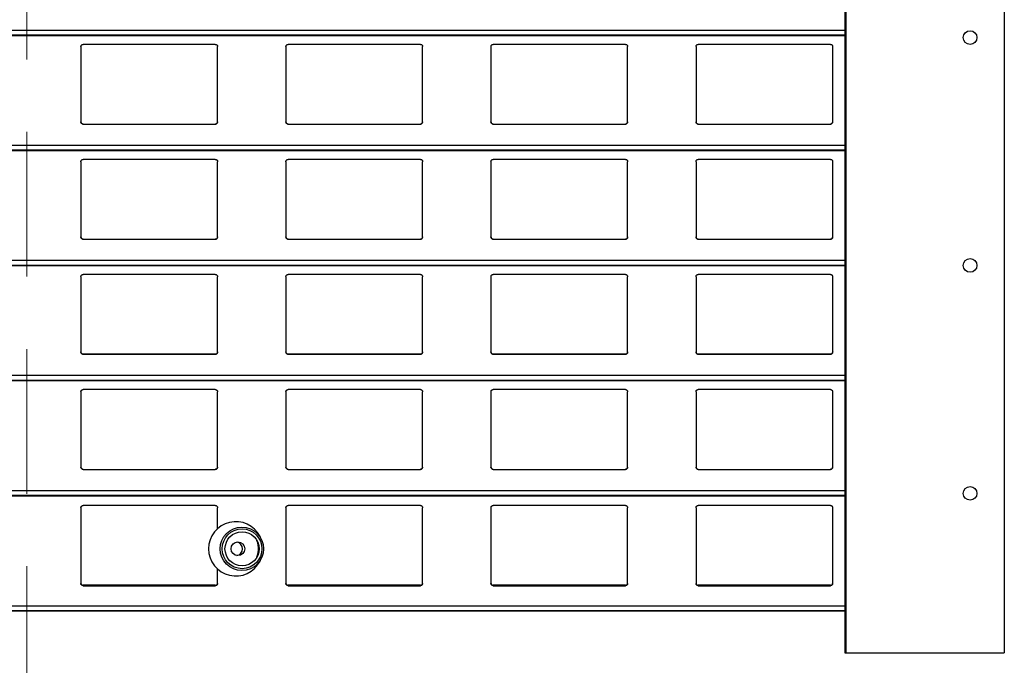
# Model space of a CAD drawing. Units: millimetres. Extents: x 19 to 415, y 4 to 419.
# Drawn here: x 245 to 253, y 355 to 360 of the extents above; entities that cross this region are included whole.
import ezdxf

# ---------------------------------------------------------------- set-up
doc = ezdxf.new("R2010")
doc.units = ezdxf.units.MM
doc.linetypes.add('HIDDEN', pattern=[1.905, 1.27, -0.635])

msp = doc.modelspace()

# ---------------------------------------------------------------- linework, layer by layer
at = {"color": 7, "linetype": 'HIDDEN', "lineweight": 18}
msp.add_line((244.7799, 410.822), (244.7799, 348.7529), dxfattribs=at)
at = {"color": 7, "linetype": 'Continuous', "lineweight": 25}
for p, q in [((251.961, 404.8153), (251.961, 354.8153)), ((251.971, 404.8153), (251.971, 354.8153)), ((253.361, 404.8153), (253.361, 354.8153)), ((210.8795, 360.2342), (251.961, 360.2342)), ((245.2545, 360.1359), (245.2545, 359.4759)), ((246.4345, 360.1559), (245.2745, 360.1559)), ((246.4545, 359.4759), (246.4545, 360.1359)), ((247.0545, 360.1359), (247.0545, 359.4759)), ((248.2345, 360.1559), (247.0745, 360.1559)), ((248.2545, 359.4759), (248.2545, 360.1359)), ((248.8545, 360.1359), (248.8545, 359.4759)), ((250.0345, 360.1559), (248.8745, 360.1559)), ((250.0545, 359.4759), (250.0545, 360.1359)), ((250.6545, 360.1359), (250.6545, 359.4759)), ((251.8345, 360.1559), (250.6745, 360.1559)), ((251.8545, 359.4759), (251.8545, 360.1359)), ((245.2745, 359.4559), (246.4345, 359.4559)), ((247.0745, 359.4559), (248.2345, 359.4559)), ((248.8745, 359.4559), (250.0345, 359.4559)), ((250.6745, 359.4559), (251.8345, 359.4559)), ((210.8795, 359.2242), (251.961, 359.2242)), ((245.2545, 359.1259), (245.2545, 358.4659)), ((246.4345, 359.1459), (245.2745, 359.1459)), ((246.4545, 358.4659), (246.4545, 359.1259)), ((247.0545, 359.1259), (247.0545, 358.4659)), ((248.2345, 359.1459), (247.0745, 359.1459)), ((248.2545, 358.4659), (248.2545, 359.1259)), ((248.8545, 359.1259), (248.8545, 358.4659)), ((250.0345, 359.1459), (248.8745, 359.1459)), ((250.0545, 358.4659), (250.0545, 359.1259)), ((250.6545, 359.1259), (250.6545, 358.4659)), ((251.8345, 359.1459), (250.6745, 359.1459)), ((251.8545, 358.4659), (251.8545, 359.1259)), ((245.2745, 358.4459), (246.4345, 358.4459)), ((247.0745, 358.4459), (248.2345, 358.4459)), ((248.8745, 358.4459), (250.0345, 358.4459)), ((250.6745, 358.4459), (251.8345, 358.4459)), ((210.8795, 358.2142), (251.961, 358.2142)), ((245.2545, 358.1159), (245.2545, 357.4559)), ((246.4345, 358.1359), (245.2745, 358.1359)), ((246.4545, 357.4559), (246.4545, 358.1159)), ((247.0545, 358.1159), (247.0545, 357.4559)), ((248.2345, 358.1359), (247.0745, 358.1359)), ((248.2545, 357.4559), (248.2545, 358.1159)), ((248.8545, 358.1159), (248.8545, 357.4559)), ((250.0345, 358.1359), (248.8745, 358.1359)), ((250.0545, 357.4559), (250.0545, 358.1159)), ((250.6545, 358.1159), (250.6545, 357.4559)), ((251.8345, 358.1359), (250.6745, 358.1359)), ((251.8545, 357.4559), (251.8545, 358.1159)), ((245.2745, 357.4359), (246.4345, 357.4359)), ((245.2745, 357.4359), (245.2745, 357.4359)), ((246.4345, 357.4359), (245.2745, 357.4359)), ((246.4345, 357.4359), (246.4345, 357.4359)), ((247.0745, 357.4359), (248.2345, 357.4359)), ((247.0745, 357.4359), (247.0745, 357.4359)), ((248.2345, 357.4359), (247.0745, 357.4359)), ((248.2345, 357.4359), (248.2345, 357.4359)), ((248.8745, 357.4359), (250.0345, 357.4359)), ((248.8745, 357.4359), (248.8745, 357.4359)), ((250.0345, 357.4359), (248.8745, 357.4359)), ((250.0345, 357.4359), (250.0345, 357.4359)), ((250.6745, 357.4359), (251.8345, 357.4359)), ((250.6745, 357.4359), (250.6745, 357.4359)), ((251.8345, 357.4359), (250.6745, 357.4359)), ((251.8345, 357.4359), (251.8345, 357.4359)), ((210.8795, 357.2042), (251.961, 357.2042)), ((245.2545, 357.1059), (245.2545, 356.4459)), ((246.4345, 357.1259), (245.2745, 357.1259)), ((246.4545, 356.4459), (246.4545, 357.1059)), ((247.0545, 357.1059), (247.0545, 356.4459)), ((248.2345, 357.1259), (247.0745, 357.1259)), ((248.2545, 356.4459), (248.2545, 357.1059)), ((248.8545, 357.1059), (248.8545, 356.4459)), ((250.0345, 357.1259), (248.8745, 357.1259)), ((250.0545, 356.4459), (250.0545, 357.1059)), ((250.6545, 357.1059), (250.6545, 356.4459)), ((251.8345, 357.1259), (250.6745, 357.1259)), ((251.8545, 356.4459), (251.8545, 357.1059)), ((245.2745, 356.4259), (246.4345, 356.4259)), ((247.0745, 356.4259), (248.2345, 356.4259)), ((248.8745, 356.4259), (250.0345, 356.4259)), ((250.6745, 356.4259), (251.8345, 356.4259)), ((210.8795, 356.1942), (251.961, 356.1942)), ((245.2545, 356.0876), (245.2545, 355.4243)), ((246.4345, 356.1083), (245.2745, 356.1083)), ((246.4545, 355.9055), (246.4545, 356.0876)), ((247.0545, 356.0876), (247.0545, 355.4243)), ((248.2345, 356.1083), (247.0745, 356.1083)), ((248.2545, 355.4243), (248.2545, 356.0876)), ((248.8545, 356.0876), (248.8545, 355.4243)), ((250.0345, 356.1083), (248.8745, 356.1083)), ((250.0545, 355.4243), (250.0545, 356.0876)), ((250.6545, 356.0876), (250.6545, 355.4243)), ((251.8345, 356.1083), (250.6745, 356.1083)), ((251.8545, 355.4243), (251.8545, 356.0876)), ((246.8382, 355.814), (246.8275, 355.8356)), ((246.8275, 355.6212), (246.8382, 355.6428)), ((246.4545, 355.4243), (246.4545, 355.5513)), ((245.2745, 355.4084), (245.2745, 355.4048)), ((246.4345, 355.4084), (245.2745, 355.4084)), ((245.2745, 355.4048), (246.4345, 355.4048)), ((246.4345, 355.4048), (246.4345, 355.4084)), ((247.0745, 355.4084), (247.0745, 355.4048)), ((248.2345, 355.4084), (247.0745, 355.4084)), ((247.0745, 355.4048), (248.2345, 355.4048)), ((248.2345, 355.4048), (248.2345, 355.4084)), ((248.8745, 355.4084), (248.8745, 355.4048)), ((250.0345, 355.4084), (248.8745, 355.4084)), ((248.8745, 355.4048), (250.0345, 355.4048)), ((250.0345, 355.4048), (250.0345, 355.4084)), ((250.6745, 355.4084), (250.6745, 355.4048)), ((251.8345, 355.4084), (250.6745, 355.4084)), ((250.6745, 355.4048), (251.8345, 355.4048)), ((251.8345, 355.4048), (251.8345, 355.4084)), ((210.8795, 355.1836), (251.961, 355.1836)), ((251.961, 354.8153), (251.971, 354.8153)), ((251.971, 354.8153), (253.361, 354.8153))]:
    msp.add_line(p, q, dxfattribs=at)
at = {"color": 8, "linetype": 'Continuous', "lineweight": 25}
for p, q in [((251.961, 360.2783), (210.8795, 360.2783)), ((251.961, 360.2361), (210.8795, 360.2361)), ((251.961, 359.2683), (210.8795, 359.2683)), ((251.961, 359.2261), (210.8795, 359.2261)), ((251.961, 358.2583), (210.8795, 358.2583)), ((251.961, 358.2161), (210.8795, 358.2161)), ((251.961, 357.2483), (210.8795, 357.2483)), ((251.961, 357.2061), (210.8795, 357.2061)), ((251.961, 356.2383), (210.8795, 356.2383)), ((251.961, 356.1961), (210.8795, 356.1961)), ((251.961, 355.2238), (210.8795, 355.2238)), ((251.961, 355.185), (210.8795, 355.185))]:
    msp.add_line(p, q, dxfattribs=at)
at = {"color": 7, "linetype": 'Continuous', "lineweight": 25, "flags": 128}
msp.add_lwpolyline([(246.7991, 355.6543), (246.8083, 355.6804), (246.8143, 355.7157)], dxfattribs=at)
at = {"color": 7, "linetype": 'Continuous', "lineweight": 25}
for centre, radius in [((253.061, 360.2153), 0.06), ((253.061, 358.2153), 0.06), ((253.061, 356.2153), 0.06), ((246.6677, 355.7284), 0.1908), ((246.6693, 355.7285), 0.1748), ((246.6693, 355.7284), 0.1498), ((246.6327, 355.7283), 0.06)]:
    msp.add_circle(centre, radius, dxfattribs=at)
for centre, radius, start, end in [((246.6142, 355.7284), 0.2387, 26.67428, 333.32572), ((246.6131, 355.7284), 0.06, 279.49699, 80.50301), ((246.632, 355.7284), 0.1828, 356.00634, 23.90308)]:
    msp.add_arc(centre, radius, start, end, dxfattribs=at)
for points, knots in [([(245.2545, 360.1359), (245.2547, 360.1384), (245.2552, 360.1432), (245.2592, 360.1496), (245.265, 360.154), (245.2705, 360.1558), (245.2736, 360.1559), (245.2745, 360.1559)], [0, 0, 0, 0, 0.241303, 0.482941, 0.713589, 0.923002, 1, 1, 1, 1]), ([(246.4345, 360.1559), (246.4366, 360.1558), (246.4408, 360.1554), (246.4464, 360.1524), (246.4509, 360.1479), (246.4539, 360.1422), (246.4543, 360.138), (246.4545, 360.1359)], [0, 0, 0, 0, 0.190903, 0.381609, 0.579821, 0.795401, 1, 1, 1, 1]), ([(247.0545, 360.1359), (247.0547, 360.1384), (247.0552, 360.1432), (247.0592, 360.1496), (247.065, 360.154), (247.0705, 360.1558), (247.0736, 360.1559), (247.0745, 360.1559)], [0, 0, 0, 0, 0.241251, 0.482862, 0.713483, 0.923011, 1, 1, 1, 1]), ([(248.2345, 360.1559), (248.2366, 360.1558), (248.2408, 360.1554), (248.2464, 360.1524), (248.2509, 360.1479), (248.2539, 360.1422), (248.2543, 360.138), (248.2545, 360.1359)], [0, 0, 0, 0, 0.191034, 0.381728, 0.579828, 0.795394, 1, 1, 1, 1]), ([(248.8545, 360.1359), (248.8547, 360.1384), (248.8552, 360.1432), (248.8592, 360.1496), (248.865, 360.154), (248.8705, 360.1558), (248.8736, 360.1559), (248.8745, 360.1559)], [0, 0, 0, 0, 0.241303, 0.482941, 0.713589, 0.923002, 1, 1, 1, 1]), ([(250.0345, 360.1559), (250.0366, 360.1558), (250.0408, 360.1554), (250.0464, 360.1524), (250.0509, 360.1479), (250.0539, 360.1422), (250.0543, 360.138), (250.0545, 360.1359)], [0, 0, 0, 0, 0.19091, 0.381624, 0.579744, 0.795393, 1, 1, 1, 1]), ([(250.6545, 360.1359), (250.6547, 360.1384), (250.6552, 360.1432), (250.6592, 360.1496), (250.665, 360.154), (250.6705, 360.1558), (250.6736, 360.1559), (250.6745, 360.1559)], [0, 0, 0, 0, 0.241268, 0.482871, 0.713485, 0.922868, 1, 1, 1, 1]), ([(251.8345, 360.1559), (251.8366, 360.1558), (251.8408, 360.1554), (251.8464, 360.1524), (251.8509, 360.1479), (251.8539, 360.1422), (251.8543, 360.138), (251.8545, 360.1359)], [0, 0, 0, 0, 0.191043, 0.381619, 0.579828, 0.795404, 1, 1, 1, 1]), ([(245.2745, 359.4559), (245.2723, 359.4562), (245.2679, 359.4566), (245.262, 359.4599), (245.2574, 359.4648), (245.2549, 359.4704), (245.2546, 359.4743), (245.2545, 359.4759)], [0, 0, 0, 0, 0.207886, 0.415638, 0.626034, 0.841707, 1, 1, 1, 1]), ([(245.2545, 359.4759), (245.2547, 359.4736), (245.2551, 359.4688), (245.2579, 359.4649), (245.2594, 359.4628)], [0, 0, 0, 0, 0.484768, 1, 1, 1, 1]), ([(245.2594, 359.4628), (245.261, 359.4613), (245.2643, 359.4582), (245.2698, 359.4562), (245.2733, 359.456), (245.2745, 359.4559)], [0, 0, 0, 0, 0.396871, 0.794142, 1, 1, 1, 1]), ([(246.4545, 359.4759), (246.4542, 359.4737), (246.4538, 359.4691), (246.4502, 359.463), (246.4449, 359.4585), (246.4393, 359.4562), (246.4358, 359.456), (246.4345, 359.4559)], [0, 0, 0, 0, 0.221338, 0.442729, 0.662079, 0.876193, 1, 1, 1, 1]), ([(246.4345, 359.4559), (246.4366, 359.4562), (246.441, 359.4566), (246.4461, 359.4593), (246.4486, 359.4618), (246.4496, 359.4628)], [0, 0, 0, 0, 0.375996, 0.751155, 1, 1, 1, 1]), ([(246.4496, 359.4628), (246.4509, 359.4647), (246.4538, 359.4687), (246.4542, 359.4735), (246.4545, 359.4759)], [0, 0, 0, 0, 0.480474, 1, 1, 1, 1]), ([(247.0745, 359.4559), (247.0723, 359.4562), (247.0679, 359.4566), (247.062, 359.4599), (247.0574, 359.4648), (247.0549, 359.4704), (247.0546, 359.4743), (247.0545, 359.4759)], [0, 0, 0, 0, 0.207863, 0.415722, 0.626094, 0.841743, 1, 1, 1, 1]), ([(247.0545, 359.4759), (247.0547, 359.4736), (247.0551, 359.4688), (247.0579, 359.4649), (247.0594, 359.4628)], [0, 0, 0, 0, 0.484661, 1, 1, 1, 1]), ([(247.0594, 359.4628), (247.061, 359.4613), (247.0643, 359.4582), (247.0698, 359.4562), (247.0733, 359.456), (247.0745, 359.4559)], [0, 0, 0, 0, 0.396634, 0.793879, 1, 1, 1, 1]), ([(248.2545, 359.4759), (248.2542, 359.4737), (248.2538, 359.4691), (248.2502, 359.463), (248.2449, 359.4585), (248.2393, 359.4562), (248.2358, 359.456), (248.2345, 359.4559)], [0, 0, 0, 0, 0.221305, 0.442663, 0.66198, 0.876062, 1, 1, 1, 1]), ([(248.2345, 359.4559), (248.2366, 359.4562), (248.241, 359.4566), (248.2461, 359.4593), (248.2486, 359.4618), (248.2496, 359.4628)], [0, 0, 0, 0, 0.375996, 0.751155, 1, 1, 1, 1]), ([(248.2496, 359.4628), (248.2509, 359.4647), (248.2538, 359.4687), (248.2542, 359.4735), (248.2545, 359.4759)], [0, 0, 0, 0, 0.480446, 1, 1, 1, 1]), ([(248.8745, 359.4559), (248.8723, 359.4562), (248.8679, 359.4566), (248.862, 359.4599), (248.8574, 359.4648), (248.8549, 359.4704), (248.8546, 359.4743), (248.8545, 359.4759)], [0, 0, 0, 0, 0.207886, 0.415638, 0.626034, 0.841707, 1, 1, 1, 1]), ([(248.8545, 359.4759), (248.8547, 359.4736), (248.8551, 359.4688), (248.8579, 359.4649), (248.8594, 359.4628)], [0, 0, 0, 0, 0.484661, 1, 1, 1, 1]), ([(248.8594, 359.4628), (248.861, 359.4613), (248.8643, 359.4582), (248.8698, 359.4562), (248.8733, 359.456), (248.8745, 359.4559)], [0, 0, 0, 0, 0.396641, 0.794152, 1, 1, 1, 1]), ([(250.0545, 359.4759), (250.0542, 359.4737), (250.0538, 359.4691), (250.0502, 359.463), (250.0449, 359.4585), (250.0393, 359.4562), (250.0358, 359.456), (250.0345, 359.4559)], [0, 0, 0, 0, 0.221338, 0.442729, 0.662079, 0.876193, 1, 1, 1, 1]), ([(250.0345, 359.4559), (250.0366, 359.4562), (250.041, 359.4566), (250.0461, 359.4593), (250.0486, 359.4618), (250.0496, 359.4628)], [0, 0, 0, 0, 0.375734, 0.751147, 1, 1, 1, 1]), ([(250.0496, 359.4628), (250.0509, 359.4647), (250.0538, 359.4687), (250.0542, 359.4735), (250.0545, 359.4759)], [0, 0, 0, 0, 0.480474, 1, 1, 1, 1]), ([(250.6745, 359.4559), (250.6723, 359.4562), (250.6679, 359.4566), (250.662, 359.4599), (250.6574, 359.4648), (250.6549, 359.4704), (250.6546, 359.4743), (250.6545, 359.4759)], [0, 0, 0, 0, 0.208004, 0.415724, 0.626089, 0.841731, 1, 1, 1, 1]), ([(250.6545, 359.4759), (250.6547, 359.4736), (250.6551, 359.4688), (250.6579, 359.4649), (250.6594, 359.4628)], [0, 0, 0, 0, 0.484689, 1, 1, 1, 1]), ([(250.6594, 359.4628), (250.661, 359.4613), (250.6643, 359.4582), (250.6698, 359.4562), (250.6733, 359.456), (250.6745, 359.4559)], [0, 0, 0, 0, 0.396634, 0.793879, 1, 1, 1, 1]), ([(251.8545, 359.4759), (251.8542, 359.4737), (251.8538, 359.4691), (251.8502, 359.463), (251.8449, 359.4585), (251.8393, 359.4562), (251.8358, 359.456), (251.8345, 359.4559)], [0, 0, 0, 0, 0.221338, 0.442729, 0.662079, 0.876193, 1, 1, 1, 1]), ([(251.8345, 359.4559), (251.8366, 359.4562), (251.841, 359.4566), (251.8461, 359.4593), (251.8486, 359.4618), (251.8496, 359.4628)], [0, 0, 0, 0, 0.375996, 0.751155, 1, 1, 1, 1]), ([(251.8496, 359.4628), (251.8509, 359.4647), (251.8538, 359.4687), (251.8542, 359.4735), (251.8545, 359.4759)], [0, 0, 0, 0, 0.480474, 1, 1, 1, 1]), ([(245.2545, 359.1259), (245.2547, 359.1284), (245.2552, 359.1332), (245.2592, 359.1396), (245.265, 359.144), (245.2705, 359.1458), (245.2736, 359.1459), (245.2745, 359.1459)], [0, 0, 0, 0, 0.241303, 0.482941, 0.713589, 0.923002, 1, 1, 1, 1]), ([(246.4345, 359.1459), (246.4366, 359.1458), (246.4408, 359.1454), (246.4464, 359.1424), (246.4509, 359.1379), (246.4539, 359.1322), (246.4543, 359.128), (246.4545, 359.1259)], [0, 0, 0, 0, 0.190903, 0.381609, 0.579821, 0.795401, 1, 1, 1, 1]), ([(247.0545, 359.1259), (247.0547, 359.1284), (247.0552, 359.1332), (247.0592, 359.1396), (247.065, 359.144), (247.0705, 359.1458), (247.0736, 359.1459), (247.0745, 359.1459)], [0, 0, 0, 0, 0.241251, 0.482862, 0.713483, 0.923011, 1, 1, 1, 1]), ([(248.2345, 359.1459), (248.2366, 359.1458), (248.2408, 359.1454), (248.2464, 359.1424), (248.2509, 359.1379), (248.2539, 359.1322), (248.2543, 359.128), (248.2545, 359.1259)], [0, 0, 0, 0, 0.191034, 0.381728, 0.579828, 0.795394, 1, 1, 1, 1]), ([(248.8545, 359.1259), (248.8547, 359.1284), (248.8552, 359.1332), (248.8592, 359.1396), (248.865, 359.144), (248.8705, 359.1458), (248.8736, 359.1459), (248.8745, 359.1459)], [0, 0, 0, 0, 0.241303, 0.482941, 0.713589, 0.923002, 1, 1, 1, 1]), ([(250.0345, 359.1459), (250.0366, 359.1458), (250.0408, 359.1454), (250.0464, 359.1424), (250.0509, 359.1379), (250.0539, 359.1322), (250.0543, 359.128), (250.0545, 359.1259)], [0, 0, 0, 0, 0.19091, 0.381624, 0.579744, 0.795393, 1, 1, 1, 1]), ([(250.6545, 359.1259), (250.6547, 359.1284), (250.6552, 359.1332), (250.6592, 359.1396), (250.665, 359.144), (250.6705, 359.1458), (250.6736, 359.1459), (250.6745, 359.1459)], [0, 0, 0, 0, 0.241268, 0.482871, 0.713485, 0.922868, 1, 1, 1, 1]), ([(251.8345, 359.1459), (251.8366, 359.1458), (251.8408, 359.1454), (251.8464, 359.1424), (251.8509, 359.1379), (251.8539, 359.1322), (251.8543, 359.128), (251.8545, 359.1259)], [0, 0, 0, 0, 0.191043, 0.381619, 0.579828, 0.795404, 1, 1, 1, 1]), ([(245.2745, 358.4459), (245.2723, 358.4462), (245.2679, 358.4466), (245.262, 358.4499), (245.2574, 358.4548), (245.2549, 358.4604), (245.2546, 358.4643), (245.2545, 358.4659)], [0, 0, 0, 0, 0.207888, 0.415641, 0.626032, 0.841715, 1, 1, 1, 1]), ([(245.2545, 358.4659), (245.2547, 358.4636), (245.2551, 358.4588), (245.2579, 358.4549), (245.2594, 358.4528)], [0, 0, 0, 0, 0.484741, 1, 1, 1, 1]), ([(246.4545, 358.4659), (246.4542, 358.4637), (246.4538, 358.4591), (246.4502, 358.453), (246.4449, 358.4485), (246.4393, 358.4462), (246.4358, 358.446), (246.4345, 358.4459)], [0, 0, 0, 0, 0.221338, 0.44273, 0.66208, 0.876194, 1, 1, 1, 1]), ([(246.4496, 358.4528), (246.4509, 358.4547), (246.4538, 358.4587), (246.4542, 358.4635), (246.4545, 358.4659)], [0, 0, 0, 0, 0.480501, 1, 1, 1, 1]), ([(247.0745, 358.4459), (247.0723, 358.4462), (247.0679, 358.4466), (247.062, 358.4499), (247.0574, 358.4548), (247.0549, 358.4604), (247.0546, 358.4643), (247.0545, 358.4659)], [0, 0, 0, 0, 0.207864, 0.415725, 0.626092, 0.841751, 1, 1, 1, 1]), ([(247.0545, 358.4659), (247.0547, 358.4636), (247.0551, 358.4588), (247.0579, 358.4549), (247.0594, 358.4528)], [0, 0, 0, 0, 0.484634, 1, 1, 1, 1]), ([(248.2545, 358.4659), (248.2542, 358.4637), (248.2538, 358.4591), (248.2502, 358.453), (248.2449, 358.4485), (248.2393, 358.4462), (248.2358, 358.446), (248.2345, 358.4459)], [0, 0, 0, 0, 0.221305, 0.442663, 0.661981, 0.876063, 1, 1, 1, 1]), ([(248.2496, 358.4528), (248.2509, 358.4547), (248.2538, 358.4587), (248.2542, 358.4635), (248.2545, 358.4659)], [0, 0, 0, 0, 0.480473, 1, 1, 1, 1]), ([(248.8745, 358.4459), (248.8723, 358.4462), (248.8679, 358.4466), (248.862, 358.4499), (248.8574, 358.4548), (248.8549, 358.4604), (248.8546, 358.4643), (248.8545, 358.4659)], [0, 0, 0, 0, 0.207888, 0.415641, 0.626032, 0.841715, 1, 1, 1, 1]), ([(248.8545, 358.4659), (248.8547, 358.4636), (248.8551, 358.4588), (248.8579, 358.4549), (248.8594, 358.4528)], [0, 0, 0, 0, 0.484634, 1, 1, 1, 1]), ([(250.0545, 358.4659), (250.0542, 358.4637), (250.0538, 358.4591), (250.0502, 358.453), (250.0449, 358.4485), (250.0393, 358.4462), (250.0358, 358.446), (250.0345, 358.4459)], [0, 0, 0, 0, 0.221338, 0.44273, 0.66208, 0.876194, 1, 1, 1, 1]), ([(250.0496, 358.4528), (250.0509, 358.4547), (250.0538, 358.4587), (250.0542, 358.4635), (250.0545, 358.4659)], [0, 0, 0, 0, 0.480501, 1, 1, 1, 1]), ([(250.6745, 358.4459), (250.6723, 358.4462), (250.6679, 358.4466), (250.662, 358.4499), (250.6574, 358.4548), (250.6549, 358.4604), (250.6546, 358.4643), (250.6545, 358.4659)], [0, 0, 0, 0, 0.208005, 0.415728, 0.626087, 0.841739, 1, 1, 1, 1]), ([(250.6545, 358.4659), (250.6547, 358.4636), (250.6551, 358.4588), (250.6579, 358.4549), (250.6594, 358.4528)], [0, 0, 0, 0, 0.484663, 1, 1, 1, 1]), ([(251.8545, 358.4659), (251.8542, 358.4637), (251.8538, 358.4591), (251.8502, 358.453), (251.8449, 358.4485), (251.8393, 358.4462), (251.8358, 358.446), (251.8345, 358.4459)], [0, 0, 0, 0, 0.221338, 0.44273, 0.66208, 0.876194, 1, 1, 1, 1]), ([(251.8496, 358.4528), (251.8509, 358.4547), (251.8538, 358.4587), (251.8542, 358.4635), (251.8545, 358.4659)], [0, 0, 0, 0, 0.480501, 1, 1, 1, 1]), ([(245.2594, 358.4528), (245.261, 358.4513), (245.2643, 358.4482), (245.2698, 358.4462), (245.2733, 358.446), (245.2745, 358.4459)], [0, 0, 0, 0, 0.396865, 0.794141, 1, 1, 1, 1]), ([(246.4345, 358.4459), (246.4366, 358.4462), (246.441, 358.4466), (246.4461, 358.4493), (246.4486, 358.4518), (246.4496, 358.4528)], [0, 0, 0, 0, 0.376, 0.751174, 1, 1, 1, 1]), ([(247.0594, 358.4528), (247.061, 358.4513), (247.0643, 358.4482), (247.0698, 358.4462), (247.0733, 358.446), (247.0745, 358.4459)], [0, 0, 0, 0, 0.396628, 0.793878, 1, 1, 1, 1]), ([(248.2345, 358.4459), (248.2366, 358.4462), (248.241, 358.4466), (248.2461, 358.4493), (248.2486, 358.4518), (248.2496, 358.4528)], [0, 0, 0, 0, 0.376, 0.751174, 1, 1, 1, 1]), ([(248.8594, 358.4528), (248.861, 358.4513), (248.8643, 358.4482), (248.8698, 358.4462), (248.8733, 358.446), (248.8745, 358.4459)], [0, 0, 0, 0, 0.3966352, 0.7941505, 1, 1, 1, 1]), ([(250.0345, 358.4459), (250.0366, 358.4462), (250.041, 358.4466), (250.0461, 358.4493), (250.0486, 358.4518), (250.0496, 358.4528)], [0, 0, 0, 0, 0.375738, 0.751166, 1, 1, 1, 1]), ([(250.6594, 358.4528), (250.661, 358.4513), (250.6643, 358.4482), (250.6698, 358.4462), (250.6733, 358.446), (250.6745, 358.4459)], [0, 0, 0, 0, 0.396628, 0.793878, 1, 1, 1, 1]), ([(251.8345, 358.4459), (251.8366, 358.4462), (251.841, 358.4466), (251.8461, 358.4493), (251.8486, 358.4518), (251.8496, 358.4528)], [0, 0, 0, 0, 0.376, 0.751174, 1, 1, 1, 1]), ([(245.2545, 358.1159), (245.2547, 358.1184), (245.2552, 358.1232), (245.2592, 358.1296), (245.265, 358.134), (245.2705, 358.1358), (245.2736, 358.1359), (245.2745, 358.1359)], [0, 0, 0, 0, 0.241296, 0.482935, 0.71359, 0.923002, 1, 1, 1, 1]), ([(246.4345, 358.1359), (246.4366, 358.1358), (246.4408, 358.1354), (246.4464, 358.1324), (246.4509, 358.1279), (246.4539, 358.1222), (246.4543, 358.118), (246.4545, 358.1159)], [0, 0, 0, 0, 0.190904, 0.381612, 0.579819, 0.7954, 1, 1, 1, 1]), ([(247.0545, 358.1159), (247.0547, 358.1184), (247.0552, 358.1232), (247.0592, 358.1296), (247.065, 358.134), (247.0705, 358.1358), (247.0736, 358.1359), (247.0745, 358.1359)], [0, 0, 0, 0, 0.241244, 0.482856, 0.713484, 0.923011, 1, 1, 1, 1]), ([(248.2345, 358.1359), (248.2366, 358.1358), (248.2408, 358.1354), (248.2464, 358.1324), (248.2509, 358.1279), (248.2539, 358.1222), (248.2543, 358.118), (248.2545, 358.1159)], [0, 0, 0, 0, 0.191035, 0.38173, 0.579825, 0.795392, 1, 1, 1, 1]), ([(248.8545, 358.1159), (248.8547, 358.1184), (248.8552, 358.1232), (248.8592, 358.1296), (248.865, 358.134), (248.8705, 358.1358), (248.8736, 358.1359), (248.8745, 358.1359)], [0, 0, 0, 0, 0.241296, 0.482935, 0.71359, 0.923002, 1, 1, 1, 1]), ([(250.0345, 358.1359), (250.0366, 358.1358), (250.0408, 358.1354), (250.0464, 358.1324), (250.0509, 358.1279), (250.0539, 358.1222), (250.0543, 358.118), (250.0545, 358.1159)], [0, 0, 0, 0, 0.190911, 0.381626, 0.579741, 0.795392, 1, 1, 1, 1]), ([(250.6545, 358.1159), (250.6547, 358.1184), (250.6552, 358.1232), (250.6592, 358.1296), (250.665, 358.134), (250.6705, 358.1358), (250.6736, 358.1359), (250.6745, 358.1359)], [0, 0, 0, 0, 0.241261, 0.482865, 0.713486, 0.922868, 1, 1, 1, 1]), ([(251.8345, 358.1359), (251.8366, 358.1358), (251.8408, 358.1354), (251.8464, 358.1324), (251.8509, 358.1279), (251.8539, 358.1222), (251.8543, 358.118), (251.8545, 358.1159)], [0, 0, 0, 0, 0.191044, 0.381622, 0.579825, 0.795403, 1, 1, 1, 1]), ([(245.2745, 357.4359), (245.2723, 357.4362), (245.2679, 357.4366), (245.262, 357.4399), (245.2574, 357.4448), (245.2549, 357.4504), (245.2546, 357.4543), (245.2545, 357.4559)], [0, 0, 0, 0, 0.2078886, 0.4156469, 0.6260387, 0.8417144, 1, 1, 1, 1]), ([(245.2545, 357.4559), (245.2547, 357.4536), (245.2551, 357.4488), (245.2579, 357.4449), (245.2594, 357.4428)], [0, 0, 0, 0, 0.48475, 1, 1, 1, 1]), ([(245.2594, 357.4428), (245.261, 357.4413), (245.2643, 357.4382), (245.2698, 357.4362), (245.2733, 357.436), (245.2745, 357.4359)], [0, 0, 0, 0, 0.396872, 0.794144, 1, 1, 1, 1]), ([(246.4545, 357.4559), (246.4542, 357.4537), (246.4538, 357.4491), (246.4502, 357.443), (246.4449, 357.4385), (246.4393, 357.4362), (246.4358, 357.436), (246.4345, 357.4359)], [0, 0, 0, 0, 0.221339, 0.4427236, 0.662081, 0.8761925, 1, 1, 1, 1]), ([(246.4345, 357.4359), (246.4366, 357.4362), (246.441, 357.4366), (246.4461, 357.4393), (246.4486, 357.4418), (246.4496, 357.4428)], [0, 0, 0, 0, 0.375998, 0.751163, 1, 1, 1, 1]), ([(246.4496, 357.4428), (246.4509, 357.4447), (246.4538, 357.4487), (246.4542, 357.4535), (246.4545, 357.4559)], [0, 0, 0, 0, 0.480493, 1, 1, 1, 1]), ([(247.0745, 357.4359), (247.0723, 357.4362), (247.0679, 357.4366), (247.062, 357.4399), (247.0574, 357.4448), (247.0549, 357.4504), (247.0546, 357.4543), (247.0545, 357.4559)], [0, 0, 0, 0, 0.2078649, 0.4157313, 0.6260991, 0.8417504, 1, 1, 1, 1]), ([(247.0545, 357.4559), (247.0547, 357.4536), (247.0551, 357.4488), (247.0579, 357.4449), (247.0594, 357.4428)], [0, 0, 0, 0, 0.4846427, 1, 1, 1, 1]), ([(247.0594, 357.4428), (247.061, 357.4413), (247.0643, 357.4382), (247.0698, 357.4362), (247.0733, 357.436), (247.0745, 357.4359)], [0, 0, 0, 0, 0.3966355, 0.7938818, 1, 1, 1, 1]), ([(248.2545, 357.4559), (248.2542, 357.4537), (248.2538, 357.4491), (248.2502, 357.443), (248.2449, 357.4385), (248.2393, 357.4362), (248.2358, 357.436), (248.2345, 357.4359)], [0, 0, 0, 0, 0.2213058, 0.4426573, 0.6619818, 0.8760612, 1, 1, 1, 1]), ([(248.2345, 357.4359), (248.2366, 357.4362), (248.241, 357.4366), (248.2461, 357.4393), (248.2486, 357.4418), (248.2496, 357.4428)], [0, 0, 0, 0, 0.375998, 0.751163, 1, 1, 1, 1]), ([(248.2496, 357.4428), (248.2509, 357.4447), (248.2538, 357.4487), (248.2542, 357.4535), (248.2545, 357.4559)], [0, 0, 0, 0, 0.480464, 1, 1, 1, 1]), ([(248.8745, 357.4359), (248.8723, 357.4362), (248.8679, 357.4366), (248.862, 357.4399), (248.8574, 357.4448), (248.8549, 357.4504), (248.8546, 357.4543), (248.8545, 357.4559)], [0, 0, 0, 0, 0.2078886, 0.4156469, 0.6260387, 0.8417144, 1, 1, 1, 1]), ([(248.8545, 357.4559), (248.8547, 357.4536), (248.8551, 357.4488), (248.8579, 357.4449), (248.8594, 357.4428)], [0, 0, 0, 0, 0.4846427, 1, 1, 1, 1]), ([(248.8594, 357.4428), (248.861, 357.4413), (248.8643, 357.4382), (248.8698, 357.4362), (248.8733, 357.436), (248.8745, 357.4359)], [0, 0, 0, 0, 0.396642, 0.794154, 1, 1, 1, 1]), ([(250.0545, 357.4559), (250.0542, 357.4537), (250.0538, 357.4491), (250.0502, 357.443), (250.0449, 357.4385), (250.0393, 357.4362), (250.0358, 357.436), (250.0345, 357.4359)], [0, 0, 0, 0, 0.221339, 0.4427236, 0.662081, 0.8761925, 1, 1, 1, 1]), ([(250.0345, 357.4359), (250.0366, 357.4362), (250.041, 357.4366), (250.0461, 357.4393), (250.0486, 357.4418), (250.0496, 357.4428)], [0, 0, 0, 0, 0.375737, 0.751155, 1, 1, 1, 1]), ([(250.0496, 357.4428), (250.0509, 357.4447), (250.0538, 357.4487), (250.0542, 357.4535), (250.0545, 357.4559)], [0, 0, 0, 0, 0.480493, 1, 1, 1, 1]), ([(250.6745, 357.4359), (250.6723, 357.4362), (250.6679, 357.4366), (250.662, 357.4399), (250.6574, 357.4448), (250.6549, 357.4504), (250.6546, 357.4543), (250.6545, 357.4559)], [0, 0, 0, 0, 0.208006, 0.415734, 0.626094, 0.841738, 1, 1, 1, 1]), ([(250.6545, 357.4559), (250.6547, 357.4536), (250.6551, 357.4488), (250.6579, 357.4449), (250.6594, 357.4428)], [0, 0, 0, 0, 0.484671, 1, 1, 1, 1]), ([(250.6594, 357.4428), (250.661, 357.4413), (250.6643, 357.4382), (250.6698, 357.4362), (250.6733, 357.436), (250.6745, 357.4359)], [0, 0, 0, 0, 0.3966355, 0.7938818, 1, 1, 1, 1]), ([(251.8545, 357.4559), (251.8542, 357.4537), (251.8538, 357.4491), (251.8502, 357.443), (251.8449, 357.4385), (251.8393, 357.4362), (251.8358, 357.436), (251.8345, 357.4359)], [0, 0, 0, 0, 0.221339, 0.4427236, 0.662081, 0.8761925, 1, 1, 1, 1]), ([(251.8345, 357.4359), (251.8366, 357.4362), (251.841, 357.4366), (251.8461, 357.4393), (251.8486, 357.4418), (251.8496, 357.4428)], [0, 0, 0, 0, 0.375998, 0.751163, 1, 1, 1, 1]), ([(251.8496, 357.4428), (251.8509, 357.4447), (251.8538, 357.4487), (251.8542, 357.4535), (251.8545, 357.4559)], [0, 0, 0, 0, 0.480493, 1, 1, 1, 1]), ([(245.2545, 357.1059), (245.2547, 357.1084), (245.2552, 357.1132), (245.2592, 357.1196), (245.265, 357.124), (245.2705, 357.1258), (245.2736, 357.1259), (245.2745, 357.1259)], [0, 0, 0, 0, 0.241303, 0.482934, 0.713593, 0.923002, 1, 1, 1, 1]), ([(246.4345, 357.1259), (246.4366, 357.1258), (246.4408, 357.1254), (246.4464, 357.1224), (246.4509, 357.1179), (246.4539, 357.1122), (246.4543, 357.108), (246.4545, 357.1059)], [0, 0, 0, 0, 0.190902, 0.381608, 0.57982, 0.795392, 1, 1, 1, 1]), ([(247.0545, 357.1059), (247.0547, 357.1084), (247.0552, 357.1132), (247.0592, 357.1196), (247.065, 357.124), (247.0705, 357.1258), (247.0736, 357.1259), (247.0745, 357.1259)], [0, 0, 0, 0, 0.2412515, 0.4828554, 0.7134881, 0.9230108, 1, 1, 1, 1]), ([(248.2345, 357.1259), (248.2366, 357.1258), (248.2408, 357.1254), (248.2464, 357.1224), (248.2509, 357.1179), (248.2539, 357.1122), (248.2543, 357.108), (248.2545, 357.1059)], [0, 0, 0, 0, 0.191033, 0.381727, 0.579827, 0.795385, 1, 1, 1, 1]), ([(248.8545, 357.1059), (248.8547, 357.1084), (248.8552, 357.1132), (248.8592, 357.1196), (248.865, 357.124), (248.8705, 357.1258), (248.8736, 357.1259), (248.8745, 357.1259)], [0, 0, 0, 0, 0.241303, 0.482934, 0.713593, 0.923002, 1, 1, 1, 1]), ([(250.0345, 357.1259), (250.0366, 357.1258), (250.0408, 357.1254), (250.0464, 357.1224), (250.0509, 357.1179), (250.0539, 357.1122), (250.0543, 357.108), (250.0545, 357.1059)], [0, 0, 0, 0, 0.190909, 0.381622, 0.579743, 0.795385, 1, 1, 1, 1]), ([(250.6545, 357.1059), (250.6547, 357.1084), (250.6552, 357.1132), (250.6592, 357.1196), (250.665, 357.124), (250.6705, 357.1258), (250.6736, 357.1259), (250.6745, 357.1259)], [0, 0, 0, 0, 0.241268, 0.482864, 0.71349, 0.922868, 1, 1, 1, 1]), ([(251.8345, 357.1259), (251.8366, 357.1258), (251.8408, 357.1254), (251.8464, 357.1224), (251.8509, 357.1179), (251.8539, 357.1122), (251.8543, 357.108), (251.8545, 357.1059)], [0, 0, 0, 0, 0.191042, 0.381618, 0.579827, 0.795396, 1, 1, 1, 1]), ([(245.2745, 356.4259), (245.2723, 356.4262), (245.2679, 356.4266), (245.262, 356.4299), (245.2574, 356.4348), (245.2549, 356.4404), (245.2546, 356.4443), (245.2545, 356.4459)], [0, 0, 0, 0, 0.207888, 0.415641, 0.626032, 0.841715, 1, 1, 1, 1]), ([(245.2545, 356.4459), (245.2547, 356.4436), (245.2551, 356.4388), (245.2579, 356.4349), (245.2594, 356.4328)], [0, 0, 0, 0, 0.484741, 1, 1, 1, 1]), ([(245.2594, 356.4328), (245.261, 356.4313), (245.2643, 356.4282), (245.2698, 356.4262), (245.2733, 356.426), (245.2745, 356.4259)], [0, 0, 0, 0, 0.396874, 0.794142, 1, 1, 1, 1]), ([(246.4545, 356.4459), (246.4542, 356.4437), (246.4538, 356.4391), (246.4502, 356.433), (246.4449, 356.4285), (246.4393, 356.4262), (246.4358, 356.426), (246.4345, 356.4259)], [0, 0, 0, 0, 0.221337, 0.442728, 0.662084, 0.876194, 1, 1, 1, 1]), ([(246.4345, 356.4259), (246.4366, 356.4262), (246.441, 356.4266), (246.4461, 356.4293), (246.4486, 356.4318), (246.4496, 356.4328)], [0, 0, 0, 0, 0.376, 0.751174, 1, 1, 1, 1]), ([(246.4496, 356.4328), (246.4509, 356.4347), (246.4538, 356.4387), (246.4542, 356.4435), (246.4545, 356.4459)], [0, 0, 0, 0, 0.480501, 1, 1, 1, 1]), ([(247.0745, 356.4259), (247.0723, 356.4262), (247.0679, 356.4266), (247.062, 356.4299), (247.0574, 356.4348), (247.0549, 356.4404), (247.0546, 356.4443), (247.0545, 356.4459)], [0, 0, 0, 0, 0.207864, 0.415725, 0.626092, 0.841751, 1, 1, 1, 1]), ([(247.0545, 356.4459), (247.0547, 356.4436), (247.0551, 356.4388), (247.0579, 356.4349), (247.0594, 356.4328)], [0, 0, 0, 0, 0.484634, 1, 1, 1, 1]), ([(247.0594, 356.4328), (247.061, 356.4313), (247.0643, 356.4282), (247.0698, 356.4262), (247.0733, 356.426), (247.0745, 356.4259)], [0, 0, 0, 0, 0.396637, 0.793879, 1, 1, 1, 1]), ([(248.2545, 356.4459), (248.2542, 356.4437), (248.2538, 356.4391), (248.2502, 356.433), (248.2449, 356.4285), (248.2393, 356.4262), (248.2358, 356.426), (248.2345, 356.4259)], [0, 0, 0, 0, 0.221304, 0.442662, 0.661985, 0.876063, 1, 1, 1, 1]), ([(248.2345, 356.4259), (248.2366, 356.4262), (248.241, 356.4266), (248.2461, 356.4293), (248.2486, 356.4318), (248.2496, 356.4328)], [0, 0, 0, 0, 0.376, 0.751174, 1, 1, 1, 1]), ([(248.2496, 356.4328), (248.2509, 356.4347), (248.2538, 356.4387), (248.2542, 356.4435), (248.2545, 356.4459)], [0, 0, 0, 0, 0.480473, 1, 1, 1, 1]), ([(248.8745, 356.4259), (248.8723, 356.4262), (248.8679, 356.4266), (248.862, 356.4299), (248.8574, 356.4348), (248.8549, 356.4404), (248.8546, 356.4443), (248.8545, 356.4459)], [0, 0, 0, 0, 0.207888, 0.415641, 0.626032, 0.841715, 1, 1, 1, 1]), ([(248.8545, 356.4459), (248.8547, 356.4436), (248.8551, 356.4388), (248.8579, 356.4349), (248.8594, 356.4328)], [0, 0, 0, 0, 0.484634, 1, 1, 1, 1]), ([(248.8594, 356.4328), (248.861, 356.4313), (248.8643, 356.4282), (248.8698, 356.4262), (248.8733, 356.426), (248.8745, 356.4259)], [0, 0, 0, 0, 0.396644, 0.794152, 1, 1, 1, 1]), ([(250.0545, 356.4459), (250.0542, 356.4437), (250.0538, 356.4391), (250.0502, 356.433), (250.0449, 356.4285), (250.0393, 356.4262), (250.0358, 356.426), (250.0345, 356.4259)], [0, 0, 0, 0, 0.221337, 0.442728, 0.662084, 0.876194, 1, 1, 1, 1]), ([(250.0345, 356.4259), (250.0366, 356.4262), (250.041, 356.4266), (250.0461, 356.4293), (250.0486, 356.4318), (250.0496, 356.4328)], [0, 0, 0, 0, 0.375738, 0.751166, 1, 1, 1, 1]), ([(250.0496, 356.4328), (250.0509, 356.4347), (250.0538, 356.4387), (250.0542, 356.4435), (250.0545, 356.4459)], [0, 0, 0, 0, 0.480501, 1, 1, 1, 1]), ([(250.6745, 356.4259), (250.6723, 356.4262), (250.6679, 356.4266), (250.662, 356.4299), (250.6574, 356.4348), (250.6549, 356.4404), (250.6546, 356.4443), (250.6545, 356.4459)], [0, 0, 0, 0, 0.208005, 0.415728, 0.626087, 0.841739, 1, 1, 1, 1]), ([(250.6545, 356.4459), (250.6547, 356.4436), (250.6551, 356.4388), (250.6579, 356.4349), (250.6594, 356.4328)], [0, 0, 0, 0, 0.484663, 1, 1, 1, 1]), ([(250.6594, 356.4328), (250.661, 356.4313), (250.6643, 356.4282), (250.6698, 356.4262), (250.6733, 356.426), (250.6745, 356.4259)], [0, 0, 0, 0, 0.396637, 0.793879, 1, 1, 1, 1]), ([(251.8545, 356.4459), (251.8542, 356.4437), (251.8538, 356.4391), (251.8502, 356.433), (251.8449, 356.4285), (251.8393, 356.4262), (251.8358, 356.426), (251.8345, 356.4259)], [0, 0, 0, 0, 0.221337, 0.442728, 0.662084, 0.876194, 1, 1, 1, 1]), ([(251.8345, 356.4259), (251.8366, 356.4262), (251.841, 356.4266), (251.8461, 356.4293), (251.8486, 356.4318), (251.8496, 356.4328)], [0, 0, 0, 0, 0.376, 0.751174, 1, 1, 1, 1]), ([(251.8496, 356.4328), (251.8509, 356.4347), (251.8538, 356.4387), (251.8542, 356.4435), (251.8545, 356.4459)], [0, 0, 0, 0, 0.480501, 1, 1, 1, 1]), ([(245.2545, 356.0876), (245.2547, 356.0901), (245.2552, 356.0951), (245.2592, 356.1017), (245.265, 356.1063), (245.2705, 356.1082), (245.2736, 356.1083), (245.2745, 356.1083)], [0, 0, 0, 0, 0.241307, 0.482946, 0.713582, 0.923001, 1, 1, 1, 1]), ([(246.4345, 356.1083), (246.4366, 356.1081), (246.4408, 356.1077), (246.4464, 356.1046), (246.4509, 356.1), (246.4539, 356.0941), (246.4543, 356.0897), (246.4545, 356.0876)], [0, 0, 0, 0, 0.1909023, 0.3816024, 0.5798271, 0.7953956, 1, 1, 1, 1]), ([(247.0545, 356.0876), (247.0547, 356.0901), (247.0552, 356.0951), (247.0592, 356.1017), (247.065, 356.1063), (247.0705, 356.1082), (247.0736, 356.1083), (247.0745, 356.1083)], [0, 0, 0, 0, 0.241255, 0.482867, 0.713477, 0.92301, 1, 1, 1, 1]), ([(248.2345, 356.1083), (248.2366, 356.1081), (248.2408, 356.1077), (248.2464, 356.1046), (248.2509, 356.1), (248.2539, 356.0941), (248.2543, 356.0897), (248.2545, 356.0876)], [0, 0, 0, 0, 0.191033, 0.381721, 0.579834, 0.795388, 1, 1, 1, 1]), ([(248.8545, 356.0876), (248.8547, 356.0901), (248.8552, 356.0951), (248.8592, 356.1017), (248.865, 356.1063), (248.8705, 356.1082), (248.8736, 356.1083), (248.8745, 356.1083)], [0, 0, 0, 0, 0.241307, 0.482946, 0.713582, 0.923001, 1, 1, 1, 1]), ([(250.0345, 356.1083), (250.0366, 356.1081), (250.0408, 356.1077), (250.0464, 356.1046), (250.0509, 356.1), (250.0539, 356.0941), (250.0543, 356.0897), (250.0545, 356.0876)], [0, 0, 0, 0, 0.190909, 0.381617, 0.57975, 0.795388, 1, 1, 1, 1]), ([(250.6545, 356.0876), (250.6547, 356.0901), (250.6552, 356.0951), (250.6592, 356.1017), (250.665, 356.1063), (250.6705, 356.1082), (250.6736, 356.1083), (250.6745, 356.1083)], [0, 0, 0, 0, 0.241272, 0.482876, 0.713479, 0.922867, 1, 1, 1, 1]), ([(251.8345, 356.1083), (251.8366, 356.1081), (251.8408, 356.1077), (251.8464, 356.1046), (251.8509, 356.1), (251.8539, 356.0941), (251.8543, 356.0897), (251.8545, 356.0876)], [0, 0, 0, 0, 0.1910424, 0.3816124, 0.5798339, 0.7953989, 1, 1, 1, 1]), ([(245.2545, 355.4279), (245.2547, 355.4256), (245.2551, 355.4209), (245.2579, 355.4171), (245.2594, 355.4151)], [0, 0, 0, 0, 0.484752, 1, 1, 1, 1]), ([(245.2745, 355.4048), (245.2723, 355.405), (245.2679, 355.4054), (245.262, 355.4086), (245.2574, 355.4134), (245.2549, 355.4189), (245.2546, 355.4227), (245.2545, 355.4243)], [0, 0, 0, 0, 0.2078837, 0.4156389, 0.6260256, 0.8417112, 1, 1, 1, 1]), ([(245.2594, 355.4151), (245.261, 355.4136), (245.2643, 355.4106), (245.2698, 355.4087), (245.2733, 355.4085), (245.2745, 355.4084)], [0, 0, 0, 0, 0.396868, 0.794138, 1, 1, 1, 1]), ([(246.4545, 355.4243), (246.4542, 355.422), (246.4538, 355.4176), (246.4502, 355.4116), (246.4449, 355.4072), (246.4393, 355.4051), (246.4358, 355.4049), (246.4345, 355.4048)], [0, 0, 0, 0, 0.221334, 0.442741, 0.662087, 0.876196, 1, 1, 1, 1]), ([(246.4345, 355.4084), (246.4366, 355.4086), (246.441, 355.4091), (246.4461, 355.4117), (246.4486, 355.4141), (246.4496, 355.4151)], [0, 0, 0, 0, 0.376004, 0.751179, 1, 1, 1, 1]), ([(246.4496, 355.4151), (246.4509, 355.417), (246.4538, 355.4208), (246.4542, 355.4254), (246.4545, 355.4279)], [0, 0, 0, 0, 0.480501, 1, 1, 1, 1]), ([(247.0545, 355.4279), (247.0547, 355.4256), (247.0551, 355.4209), (247.0579, 355.4171), (247.0594, 355.4151)], [0, 0, 0, 0, 0.484645, 1, 1, 1, 1]), ([(247.0745, 355.4048), (247.0723, 355.405), (247.0679, 355.4054), (247.062, 355.4086), (247.0574, 355.4134), (247.0549, 355.4189), (247.0546, 355.4227), (247.0545, 355.4243)], [0, 0, 0, 0, 0.20786, 0.415723, 0.626086, 0.841747, 1, 1, 1, 1]), ([(247.0594, 355.4151), (247.061, 355.4136), (247.0643, 355.4106), (247.0698, 355.4087), (247.0733, 355.4085), (247.0745, 355.4084)], [0, 0, 0, 0, 0.396632, 0.793875, 1, 1, 1, 1]), ([(248.2545, 355.4243), (248.2542, 355.422), (248.2538, 355.4176), (248.2502, 355.4116), (248.2449, 355.4072), (248.2393, 355.4051), (248.2358, 355.4049), (248.2345, 355.4048)], [0, 0, 0, 0, 0.221301, 0.442675, 0.661987, 0.876065, 1, 1, 1, 1]), ([(248.2345, 355.4084), (248.2366, 355.4086), (248.241, 355.4091), (248.2461, 355.4117), (248.2486, 355.4141), (248.2496, 355.4151)], [0, 0, 0, 0, 0.376004, 0.751179, 1, 1, 1, 1]), ([(248.2496, 355.4151), (248.2509, 355.417), (248.2538, 355.4208), (248.2542, 355.4254), (248.2545, 355.4279)], [0, 0, 0, 0, 0.480473, 1, 1, 1, 1]), ([(248.8545, 355.4279), (248.8547, 355.4256), (248.8551, 355.4209), (248.8579, 355.4171), (248.8594, 355.4151)], [0, 0, 0, 0, 0.484645, 1, 1, 1, 1]), ([(248.8745, 355.4048), (248.8723, 355.405), (248.8679, 355.4054), (248.862, 355.4086), (248.8574, 355.4134), (248.8549, 355.4189), (248.8546, 355.4227), (248.8545, 355.4243)], [0, 0, 0, 0, 0.2078837, 0.4156389, 0.6260256, 0.8417112, 1, 1, 1, 1]), ([(248.8594, 355.4151), (248.861, 355.4136), (248.8643, 355.4106), (248.8698, 355.4087), (248.8733, 355.4085), (248.8745, 355.4084)], [0, 0, 0, 0, 0.396638, 0.794147, 1, 1, 1, 1]), ([(250.0545, 355.4243), (250.0542, 355.422), (250.0538, 355.4176), (250.0502, 355.4116), (250.0449, 355.4072), (250.0393, 355.4051), (250.0358, 355.4049), (250.0345, 355.4048)], [0, 0, 0, 0, 0.221334, 0.442741, 0.662087, 0.876196, 1, 1, 1, 1]), ([(250.0345, 355.4084), (250.0366, 355.4086), (250.041, 355.4091), (250.0461, 355.4117), (250.0486, 355.4141), (250.0496, 355.4151)], [0, 0, 0, 0, 0.375743, 0.751171, 1, 1, 1, 1]), ([(250.0496, 355.4151), (250.0509, 355.417), (250.0538, 355.4208), (250.0542, 355.4254), (250.0545, 355.4279)], [0, 0, 0, 0, 0.480501, 1, 1, 1, 1]), ([(250.6545, 355.4279), (250.6547, 355.4256), (250.6551, 355.4209), (250.6579, 355.4171), (250.6594, 355.4151)], [0, 0, 0, 0, 0.4846732, 1, 1, 1, 1]), ([(250.6745, 355.4048), (250.6723, 355.405), (250.6679, 355.4054), (250.662, 355.4086), (250.6574, 355.4134), (250.6549, 355.4189), (250.6546, 355.4227), (250.6545, 355.4243)], [0, 0, 0, 0, 0.208001, 0.415726, 0.626081, 0.841735, 1, 1, 1, 1]), ([(250.6594, 355.4151), (250.661, 355.4136), (250.6643, 355.4106), (250.6698, 355.4087), (250.6733, 355.4085), (250.6745, 355.4084)], [0, 0, 0, 0, 0.396632, 0.793875, 1, 1, 1, 1]), ([(251.8545, 355.4243), (251.8542, 355.422), (251.8538, 355.4176), (251.8502, 355.4116), (251.8449, 355.4072), (251.8393, 355.4051), (251.8358, 355.4049), (251.8345, 355.4048)], [0, 0, 0, 0, 0.221334, 0.442741, 0.662087, 0.876196, 1, 1, 1, 1]), ([(251.8345, 355.4084), (251.8366, 355.4086), (251.841, 355.4091), (251.8461, 355.4117), (251.8486, 355.4141), (251.8496, 355.4151)], [0, 0, 0, 0, 0.376004, 0.751179, 1, 1, 1, 1]), ([(251.8496, 355.4151), (251.8509, 355.417), (251.8538, 355.4208), (251.8542, 355.4254), (251.8545, 355.4279)], [0, 0, 0, 0, 0.480501, 1, 1, 1, 1])]:
    msp.add_open_spline(points, degree=3, knots=knots, dxfattribs=at)

doc.saveas('drawing.dxf')
